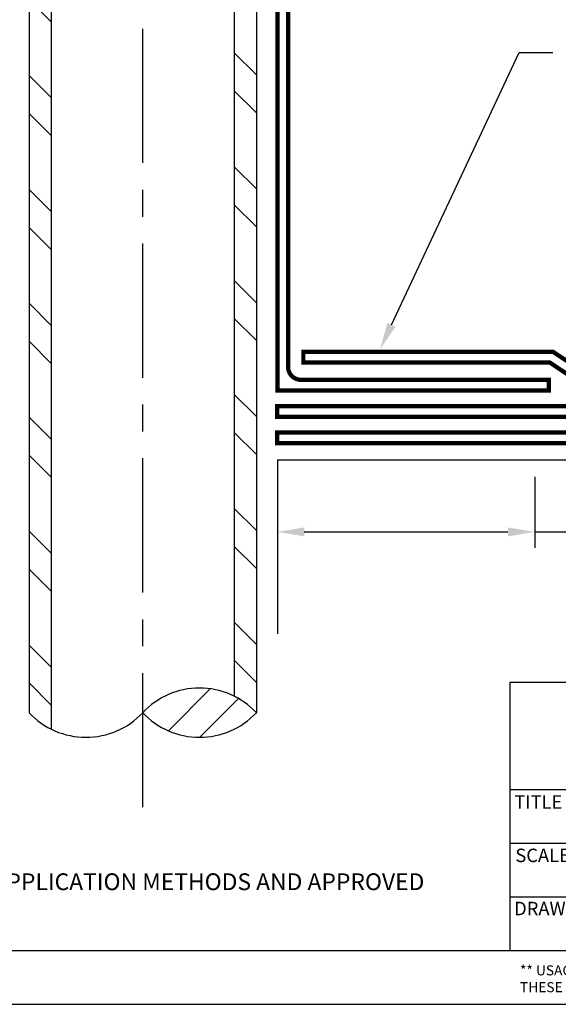
# Model space of a CAD drawing. Extents: x 0 to 11, y 0 to 8.5.
import ezdxf
from ezdxf.enums import TextEntityAlignment as Align

# ---------------------------------------------------------------- set-up
doc = ezdxf.new("R2010")
doc.units = 0
doc.header["$LTSCALE"] = 0.5
doc.header["$MEASUREMENT"] = 0
doc.header["$PDMODE"] = 4
doc.header["$PDSIZE"] = 5
doc.linetypes.add('CENTER', pattern=[2, 1.25, -0.25, 0.25, -0.25])
doc.layers.get('DEFPOINTS').update_dxf_attribs({"linetype": 'CONTINUOUS'})
for name, color, linetype in [('BORDER', 245, 'CONTINUOUS'), ('BORDERTXT', 42, 'CONTINUOUS'), ('CENTER', 170, 'CENTER'), ('DIM', 1, 'CONTINUOUS'), ('HATCH', 200, 'CONTINUOUS'), ('NOTES', 40, 'CONTINUOUS'), ('OBJECT1', 120, 'CONTINUOUS'), ('OBJECT2', 131, 'CONTINUOUS')]:
    doc.layers.add(name, color=color, linetype=linetype)
doc.styles.add('ROMANS', font='romans.shx', dxfattribs={"height": 0.125})
doc.dimstyles.get("Standard").update_dxf_attribs({"dimtxt": 0.18, "dimasz": 0.18, "dimexe": 0.18, "dimexo": 0.0625, "dimgap": 0.09, "dimtad": 0, "dimtih": 1, "dimtoh": 1, "dimdec": 4, "dimzin": 0, "dimdsep": 46, "dimtxsty": 'Standard', "dimcen": 0.09, "dimadec": 0, "dimazin": 0, "dimtfac": 1, "dimtdec": 4, "dimtofl": 0, "dimtmove": 0, "dimatfit": 3, "dimfxl": 0, "dimtolj": 1, "dimtzin": 0, "dimarcsym": 0})

# ---------------------------------------------------------------- blocks, each defined once
blk = doc.blocks.new('BORDER')
at = {"layer": 'BORDER'}
blk.add_line((-10.5, -4.440892098500626e-16), (0, -4.440892098500626e-16), dxfattribs=at)
at = {"layer": 'BORDER', "color": 247}
blk.add_line((-10.75, -0.2500000000000004), (0.25, -0.2500000000000004), dxfattribs=at)
at = {"layer": 'BORDERTXT', "style": 'ROMANS'}
for tag, p in [('DATE', (-0.0293653020864113, 7.450735320914626)), ('NAME', (-0.0293653020864113, 6.054378303558318))]:
    blk.add_attdef(tag, p, '', height=0.0625, rotation=90, dxfattribs=at)
blk = doc.blocks.new('SATB2')
at = {"layer": 'BORDER'}
for p, q in [((-3.5, 1.25), (0, 1.25)), ((-3.5, -2.220446049250313e-16), (-3.5, 1.25)), ((-3.5, 0.7499999999999998), (0, 0.7499999999999998)), ((-3.5, 0.4999999999999994), (0, 0.4999999999999999)), ((-3.5, 0.2499999999999994), (0, 0.2499999999999999)), ((-3.5, -2.220446049250313e-16), (0, 0))]:
    blk.add_line(p, q, dxfattribs=at)
at = {"layer": 'BORDER', "style": 'ROMANS'}
for s, p in [('TITLE', (-3.480383926350854, 0.6606138892881867)), ('SCALE', (-3.475390095555664, 0.412195676332657)), ('DRAWING NUMBER', (-3.480994570529768, 0.1647331614533972))]:
    blk.add_text(s, height=0.0625, dxfattribs=at).set_placement(p)
at = {"layer": 'BORDERTXT', "style": 'ROMANS'}
blk.add_attdef('TITLE', (-3.195133773532119, 0.5483975052352846), '', height=0.09375, dxfattribs=at)
for tag, p in [('SCALE', (-2.898420070817963, 0.3301525649895319)), ('DATE', (-0.5598827526872583, 0.3265782676884575)), ('REV', (-0.1285212413313346, 0.08466064949073437))]:
    blk.add_attdef(tag, text='', height=0.09375, dxfattribs=at).set_placement(p, align=Align.MIDDLE)
blk = doc.blocks.new('*D5')
at = {"layer": 'DEFPOINTS', "color": 0}
for p in [(6.166953139870088, 2.535491570485868), (7.36473907611774, 2.531507848182862), (7.36473907611774, 2.199725005050702)]:
    blk.add_point(p, dxfattribs=at)
at = {"layer": 'DIM', "color": 0, "lineweight": -2}
for p, q in [((6.166953139870088, 2.460491570485868), (6.166953139870088, 2.124725005050702)), ((7.36473907611774, 2.456507848182862), (7.36473907611774, 2.124725005050702)), ((6.291953139870088, 2.199725005050702), (7.23973907611774, 2.199725005050702)), ((7.36473907611774, 2.199725005050702), (7.58338565636119, 2.199725005050702))]:
    blk.add_line(p, q, dxfattribs=at)
at = {"layer": 'DIM', "color": 0}
for points in [[(6.291953139870088, 2.220558338384035), (6.291953139870088, 2.178891671717369), (6.166953139870088, 2.199725005050702)], [(7.23973907611774, 2.220558338384035), (7.23973907611774, 2.178891671717369), (7.36473907611774, 2.199725005050702)]]:
    blk.add_solid(points, dxfattribs=at)
at = {"layer": 'DIM', "color": 0, "insert": (8.081957084932618, 2.199725005050702), "char_height": 0.125, "attachment_point": 5, "style": 'ROMANS'}
blk.add_mtext('\\A1;2" (5cm)', dxfattribs=at)

msp = doc.modelspace()

# ---------------------------------------------------------------- hatches: boundary and pattern name
at = {"layer": 'HATCH'}
h = msp.add_hatch(dxfattribs=at)
h.set_pattern_fill('ANSI32', color=8, style=0)
h.set_pattern_definition([(45, (0.1433439681848654, 0), (-0.2651650429449553, 0.2651650429449554), []), (45, (0.3201206631848654, 0), (-0.2651650429449553, 0.2651650429449554), [])])
h.paths.add_polyline_path([(5.011563685492775, 7.246071360448468, 0.4335603431557152), (5.540433107670123, 7.246071360448468, 0.4335603431557154)])
h.paths.add_polyline_path([(5.540433107670123, 1.357896087914416, 0.4335603431557152), (6.06930252984747, 1.357896087914416, 0.433560343155715)])
h = msp.add_hatch(dxfattribs=at)
h.set_pattern_fill('ANSI32', color=8, angle=90, style=0)
h.set_pattern_definition([(135, (0.1433439681848654, 0), (-0.2651650429449554, -0.2651650429449553), []), (135, (0.1433439681848654, 0.176776695), (-0.2651650429449554, -0.2651650429449553), [])])
h.paths.add_polyline_path([(6.06930252984747, 7.246071360448468, 0.08919553226052271), (5.966466793260374, 7.322681461073628), (5.966466793260374, 1.434506188539576, -0.08919553226052265), (6.06930252984747, 1.357896087914416)])
h.paths.add_polyline_path([(5.114399422079871, 7.169461259823308, -0.08919553226052268), (5.011563685492775, 7.246071360448468), (5.011563685492775, 1.357896087914416, 0.08919553226052268), (5.114399422079871, 1.281285987289255)])

# ---------------------------------------------------------------- linework, layer by layer
at = {"layer": 'CENTER'}
msp.add_line((5.54043311269496, 0.9174233291021743), (5.54043311269496, 7.729734932429913), dxfattribs=at)
at = {"layer": 'DIM'}
for p, q in [((6.698337428570493, 3.164025932461322), (7.293094611401044, 4.431400634531208)), ((7.293094611401044, 4.431400634531208), (7.449131827841473, 4.431400634531208))]:
    msp.add_line(p, q, dxfattribs=at)
msp.add_solid([(6.717197292682362, 3.155175322117418), (6.679477564458624, 3.172876542805227), (6.645233766507069, 3.05086674779011)], dxfattribs=at)
at = {"layer": 'OBJECT1'}
for p, q in [((5.966466793260374, 7.322681461073628), (5.966466793260374, 1.434506188539576)), ((5.011563685492775, 7.246071360448468), (5.011563685492775, 1.357896087914416)), ((6.06930252984747, 7.246071360448468), (6.06930252984747, 1.357896087914416)), ((5.114399422079871, 7.169461259823308), (5.114399422079871, 1.281285987289255)), ((6.166953129820413, 2.535491570485868), (6.166953129820412, 1.724914362788905)), ((6.166953139870088, 2.535491570485868), (10.39752879196742, 2.535491570485868))]:
    msp.add_line(p, q, dxfattribs=at)
for centre, start, end in [((5.804867818758797, 1.110263073199835), 43.12071529044245, 136.8792847095575), ((5.275998396581449, 1.605529102628996), 223.1207152904424, 316.8792847095576), ((5.804867818758797, 1.605529102628996), 223.1207152904424, 316.8792847095576)]:
    msp.add_arc(centre, 0.362281418796468, start, end, dxfattribs=at)
at = {"layer": 'OBJECT2', "const_width": 0.01999999999999999}
msp.add_lwpolyline([(6.217002283938303, 3.334213858976167), (6.217002283938303, 6.653565264002147), (6.166953139870088, 6.653565264002147), (6.166953139870088, 2.85775295558636), (7.429898642592605, 2.85775295558636), (7.429898642592605, 2.907802099654575), (6.277002283938303, 2.907802099654575, -0.4142135623730934), (6.217002283938303, 2.967802099654575), (6.217002283938303, 3.334213858976167)], format="xyb", dxfattribs=at)
for points in [[(6.832658646107292, 3.038641014568896), (6.28794023248485, 3.038641014568896), (6.28794023248485, 2.988591870500681), (6.832658646107292, 2.988591870500681)], [(6.832658646107292, 2.988591870500681), (7.434377060554694, 2.988591870500681), (7.61931574904161, 2.865866278686907), (10.154995632345, 2.865866278686909), (10.154995632345, 2.915915422755123), (7.634411376007317, 2.915915422755123), (7.449472687520404, 3.038641014568896), (6.832658646107292, 3.038641014568896)], [(10.35643525699731, 2.785076507840802), (6.166765739465809, 2.785076507840802), (6.166765739465809, 2.735027363772588), (10.35643525699731, 2.735027363772588)], [(10.35643525699731, 2.612301771958816), (6.166765739465809, 2.612301771958816), (6.166765739465809, 2.66235091602703), (10.35643525699731, 2.66235091602703)]]:
    msp.add_lwpolyline(points, dxfattribs=at)

# ---------------------------------------------------------------- block references
at = {"layer": 'BORDERTXT'}
for name, p in [('BORDER', (10.75, 0.2500000000000004)), ('SATB2', (10.75, 0.25))]:
    msp.add_blockref(name, p, dxfattribs=at)

# ---------------------------------------------------------------- texts
at = {"layer": 'DIM', "insert": (7.296306928049418, 0.1815137400691818), "char_height": 0.04693479478660219, "width": 3.430772477752238, "attachment_point": 1, "style": 'ROMANS'}
msp.add_mtext('** USAGE OF THIS DRAWING IS GOVERNED BY THE TERMS OF SERVICE FOR SOPREMA DETAIL.  PLEASE CONSULT THESE TERMS OF SERVICE PRIOR TO UTILIZING THIS DRAWING.', dxfattribs=at)
at = {"layer": 'NOTES', "insert": (0.7794151856471956, 0.6097369979929299), "char_height": 0.0781, "width": 6.449909886942443, "attachment_point": 1, "style": 'ROMANS'}
msp.add_mtext('DETAIL TO BE USED IN CONJUNCTION WITH SOPREMA GENERAL REQUIREMENTS, APPLICATION METHODS AND APPROVED DETAILS.', dxfattribs=at)

# ---------------------------------------------------------------- dimensions: what is measured, and where the dimension line sits
at = {"layer": 'DIM'}
dim = msp.add_linear_dim(base=(7.36473907611774, 2.199725005050702), p1=(6.166953139870088, 2.535491570485868), p2=(7.36473907611774, 2.531507848182862), text='2" (5cm)', dimstyle='Standard', override={"dimtxt": 0.125, "dimasz": 0.125, "dimexe": 0.075, "dimexo": 0.075, "dimgap": 0.07, "dimtih": 0, "dimtxsty": 'ROMANS'}, dxfattribs=at)
dim.commit()
dim.dimension.update_dxf_attribs({"geometry": '*D5', "text_midpoint": (8.081957084932618, 2.199725005050702), "dimtype": 160})

doc.saveas('drawing.dxf')
